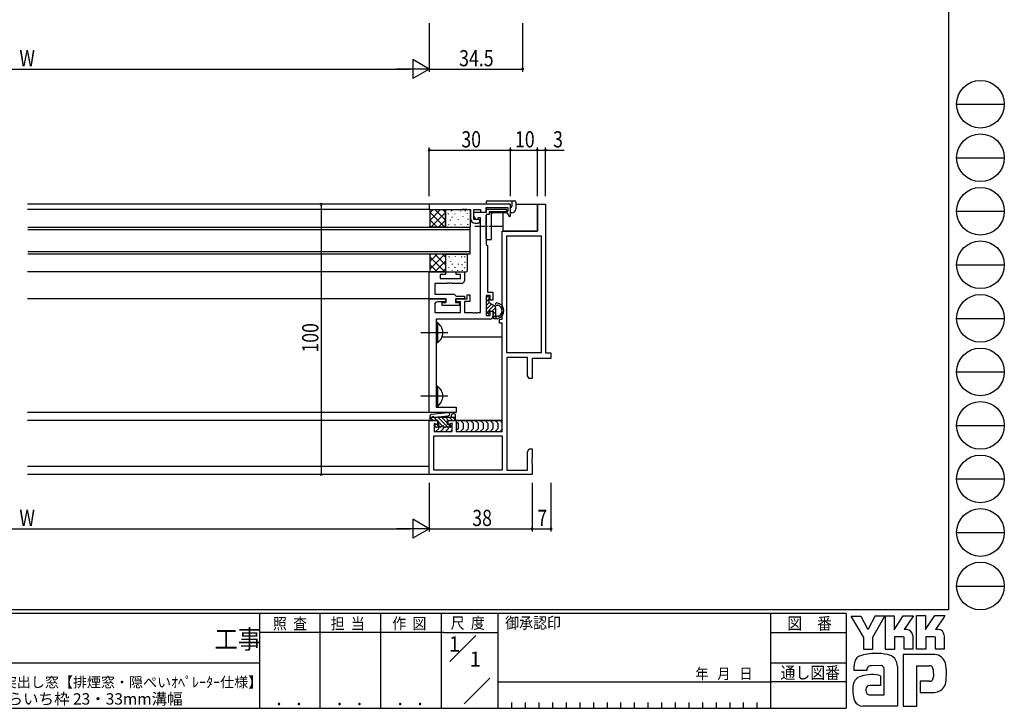
# Model space of a CAD drawing. Extents: x 0 to 793, y 0 to 564.
# Drawn here: x 429 to 793, y 0 to 255 of the extents above; entities that cross this region are included whole.
import ezdxf
from ezdxf.enums import TextEntityAlignment as Align

# ---------------------------------------------------------------- set-up
doc = ezdxf.new("R2010")
doc.units = 0
doc.linetypes.add('YCENTER_1', pattern=[13, 10, -1, 1, -1])
for name, color, linetype in [('USER1', 3, 'CONTINUOUS'), ('YKK_11', 7, 'CONTINUOUS'), ('YKK_12', 2, 'CONTINUOUS'), ('YKK_13', 4, 'CONTINUOUS'), ('YKK_D', 6, 'CONTINUOUS'), ('YKK_ZWAK', 7, 'CONTINUOUS')]:
    doc.layers.add(name, color=color, linetype=linetype)
doc.styles.get("Standard").update_dxf_attribs({"font": 'ROMANS.SHX', "bigfont": 'EXTFONT.SHX'})
doc.styles.add('YKK_OSSTYLE1', font='romans.shx', dxfattribs={"width": 0.9, "bigfont": 'EXTFONT.SHX'})

# ---------------------------------------------------------------- blocks, each defined once
blk = doc.blocks.new('A201')
at = {"layer": 'YKK_ZWAK', "color": 254, "linetype": 'Continuous'}
for p, q in [((571, 410), (571, 35)), ((571, 35), (21, 35)), ((544, 34), (21, 34)), ((389, 34), (389, 9)), ((437, 34), (437, 9)), ((452, 34), (452, 9)), ((524, 34), (524, 9)), ((544, 34), (544, 9)), ((548.59, 27.71), (545.31, 33.35)), ((545.31, 33.35), (547.82, 33.35)), ((547.82, 33.35), (549.62, 29.99)), ((551.6, 33.43), (549.77, 29.88)), ((554.19, 33.43), (550.95, 27.7)), ((551.6, 33.43), (554.19, 33.43)), ((554.33, 24.55), (554.33, 33.41)), ((554.33, 33.41), (556.63, 33.41)), ((556.63, 29.77), (559.04, 33.45)), ((556.63, 33.41), (556.63, 29.77)), ((559.04, 33.45), (561.77, 33.45)), ((561.77, 33.45), (559.24, 29.78)), ((562.55, 24.63), (562.55, 33.49)), ((562.55, 33.49), (564.89, 33.49)), ((564.89, 29.78), (567.34, 33.49)), ((564.89, 33.49), (564.89, 29.78)), ((567.34, 33.49), (570.04, 33.49)), ((569.77, 33.02), (567.54, 29.84)), ((570.04, 33.49), (569.77, 33.02)), ((549.62, 29.99), (549.77, 29.88)), ((559.99, 29.78), (559.24, 29.78)), ((568.29, 29.84), (567.54, 29.84)), ((548.59, 24.53), (548.59, 27.71)), ((550.95, 27.7), (550.95, 24.53)), ((558.98, 27.87), (556.7, 27.87)), ((556.7, 27.87), (556.7, 24.55)), ((559.29, 27.75), (558.98, 27.87)), ((559.29, 24.61), (559.29, 27.75)), ((561.53, 28.24), (561.53, 24.61)), ((567.26, 27.89), (564.99, 27.89)), ((564.99, 27.89), (564.99, 24.63)), ((567.57, 27.77), (567.26, 27.89)), ((567.57, 24.65), (567.57, 27.77)), ((569.83, 28.24), (569.83, 24.65)), ((550.95, 24.53), (548.59, 24.53)), ((556.7, 24.55), (554.33, 24.55)), ((561.53, 24.61), (559.29, 24.61)), ((564.99, 24.63), (562.55, 24.63)), ((567.57, 24.68), (567.61, 24.65)), ((569.83, 24.65), (567.57, 24.65)), ((524, 21), (544, 21)), ((559.02, 23.22), (559.02, 9.57)), ((567.3, 23.22), (559.02, 23.22)), ((546.08, 18.95), (546.08, 20.33)), ((549.41, 18.95), (546.08, 18.95)), ((553.25, 20.28), (550.61, 20.23)), ((554.02, 12.52), (554.02, 19.47)), ((557.51, 20.01), (557.51, 9.59)), ((562.61, 9.57), (562.61, 20.24)), ((562.61, 20.24), (565.93, 20.24)), ((566.98, 19.17), (566.99, 17.29)), ((452, 16), (524, 16)), ((552.55, 17.73), (553.05, 17.62)), ((553.05, 17.62), (553.05, 15.05)), ((566.01, 16.15), (563.48, 16.15)), ((563.48, 16.15), (563.48, 13.2)), ((553.05, 15.05), (550.2, 15.05)), ((563.48, 13.2), (567.28, 13.2)), ((567.28, 13.2), (568.06, 13.37)), ((550, 12.52), (554.02, 12.52)), ((553.71, 12.52), (553.96, 12.52)), ((554.02, 12.52), (554.02, 12.52)), ((21, 9), (544, 9)), ((549.41, 9.53), (548.34, 9.53)), ((557.28, 9.55), (549.41, 9.53)), ((557.51, 9.59), (557.28, 9.55)), ((559.02, 9.57), (562.05, 9.57)), ((562.05, 9.57), (562.61, 9.57))]:
    blk.add_line(p, q, dxfattribs=at)
at = {"layer": 'YKK_ZWAK', "color": 8, "linetype": 'Continuous'}
for p, q in [((573.13, 168.56), (585.73, 168.56)), ((573.13, 154.42), (585.73, 154.42)), ((573.13, 140.28), (585.73, 140.28)), ((573.13, 126.14), (585.73, 126.14)), ((573.13, 112), (585.73, 112)), ((573.13, 97.86), (585.73, 97.86)), ((573.13, 83.72), (585.73, 83.72)), ((573.13, 69.58), (585.73, 69.58)), ((573.13, 55.44), (585.73, 55.44)), ((573.13, 41.3), (585.73, 41.3))]:
    blk.add_line(p, q, dxfattribs=at)
at = {"layer": 'YKK_ZWAK', "color": 131, "linetype": 'Continuous'}
for p, q in [((405, 34), (405, 9)), ((421, 34), (421, 9)), ((437.7, 29), (389, 29)), ((437.7, 29), (452, 29)), ((524, 29), (544, 29)), ((439.26, 21.33), (446.19, 28.25)), ((297, 21), (389, 21)), ((443.05, 10.18), (449.85, 16.98)), ((544, 16), (524, 16)), ((455.6, 10.5), (455.6, 9)), ((459.2, 10.5), (459.2, 9)), ((462.8, 10.5), (462.8, 9)), ((466.4, 10.5), (466.4, 9)), ((470, 10.5), (470, 9)), ((473.6, 10.5), (473.6, 9)), ((477.2, 10.5), (477.2, 9)), ((480.8, 10.5), (480.8, 9)), ((484.4, 10.5), (484.4, 9)), ((488, 10.5), (488, 9)), ((491.6, 10.5), (491.6, 9)), ((495.2, 10.5), (495.2, 9)), ((498.8, 10.5), (498.8, 9)), ((502.4, 10.5), (502.4, 9)), ((506, 10.5), (506, 9)), ((509.6, 10.5), (509.6, 9)), ((513.2, 10.5), (513.2, 9)), ((516.8, 10.5), (516.8, 9)), ((520.4, 10.5), (520.4, 9))]:
    blk.add_line(p, q, dxfattribs=at)
at = {"layer": 'YKK_ZWAK', "color": 8, "linetype": 'Continuous'}
for centre in [(579.43, 168.56), (579.43, 154.42), (579.43, 140.28), (579.43, 126.14), (579.43, 112), (579.43, 97.86), (579.43, 83.72), (579.43, 69.58), (579.43, 55.44), (579.43, 41.3)]:
    blk.add_circle(centre, 6.3, dxfattribs=at)
at = {"layer": 'YKK_ZWAK', "color": 254, "linetype": 'Continuous'}
for centre, radius, start, end in [((559.99, 28.24), 1.54, 0.0017, 89.996), ((568.29, 28.29), 1.54, 0.0017, 89.996), ((551.66, 10.86), 12.63, 89.8916, 109.3085), ((552.03, 8.67), 14.82, 78.7801, 91.4694), ((549.69, 20.31), 3.6, 158.4108, 179.7178), ((548, 21.1), 1.75, 109.0213, 161.5126), ((554.38, 20.07), 3.18, 40.6642, 80.3169), ((554.22, 20.08), 3.29, 358.7806, 38.7656), ((567.19, 20.11), 3.1, 14.4457, 87.0875), ((555.55, 18.15), 14.9, 350.9903, 10.6762), ((550.91, 18.99), 1.51, 138.4638, 181.7136), ((550.51, 19.02), 1.21, 85.5055, 126.7804), ((552.9, 19.18), 1.16, 14.7552, 72.4499), ((566.05, 19.37), 0.878, 16.4312, 96.9166), ((564.38, 18.85), 2.62, 4.9342, 17.0355), ((548.59, 14.77), 2.79, 121.8271, 169.0847), ((550.8, 8.39), 9.51, 79.381, 112.0583), ((566.01, 17.08), 0.933, 269.9547, 342.9014), ((564.36, 17.54), 2.64, 343.6902, 354.7536), ((567.24, 16.32), 3.07, 285.4429, 349.9045), ((553.61, 13.72), 7.92, 168.7637, 199.8008), ((550.84, 13.77), 1.69, 171.082, 216.7192), ((550.21, 14.01), 1.03, 90.3395, 178.0364), ((548.6, 12.25), 2.73, 207.3144, 263.5946), ((550.18, 13.6), 1.09, 230.9728, 260.7549)]:
    blk.add_arc(centre, radius, start, end, dxfattribs=at)
at = {"layer": 'YKK_ZWAK', "color": 131, "linetype": 'Continuous', "style": 'YKK_OSSTYLE1', "width": 0.9}
for s, height, p in [('照  査', 3, (392.56, 29.87)), ('担  当', 3, (407.82, 29.87)), ('作  図', 3, (424.09, 29.88)), ('尺  度', 3, (439.51, 30.04)), ('御承認印', 3, (453.91, 30.05)), ('図\u3000番', 3.2, (528.43, 29.81)), ('年   月   日', 2.828, (504.13, 16.74)), ('通し図番', 3.2, (526.63, 16.8)), (' ． ．', 3.5, (392.18, 9.75)), (' ． ．', 3.5, (408.18, 9.75)), (' ． ．', 3.5, (424.18, 9.75))]:
    blk.add_text(s, height=height, dxfattribs=at).set_placement(p)
at = {"layer": 'YKK_ZWAK', "color": 254, "linetype": 'Continuous', "style": 'YKK_OSSTYLE1', "width": 0.9}
blk.add_text('工事', height=5, dxfattribs=at).set_placement((377.17, 24.75))

msp = doc.modelspace()

# ---------------------------------------------------------------- linework, layer by layer
at = {"layer": 'YKK_11', "color": 0, "linetype": 'ByBlock', "ltscale": 0.5}
for p, q in [((610.8, 186.4), (580.8, 186.4)), ((580.8, 186.4), (580.8, 184.4)), ((610.8, 181.97), (610.8, 186.4)), ((620.8, 176.4), (620.8, 186.4)), ((620.8, 186.4), (623.8, 186.4)), ((623.8, 186.4), (623.8, 131.4)), ((580.8, 184.4), (592.84, 184.4)), ((592.84, 184.4), (593.03, 184.52)), ((593.03, 184.52), (593.57, 184.52)), ((593.57, 184.52), (593.76, 184.4)), ((593.76, 184.4), (593.84, 184.4)), ((593.84, 184.4), (594.03, 184.52)), ((594.03, 184.52), (594.57, 184.52)), ((594.57, 184.52), (594.76, 184.4)), ((594.76, 184.4), (596, 184.4)), ((596, 184.4), (596, 181.2)), ((597.3, 184.4), (599.8, 184.4)), ((597.3, 180.7), (597.3, 184.4)), ((597.3, 183.4), (602, 183.4)), ((597.3, 182.2), (597.3, 183.4)), ((598.03, 180.62), (597.3, 182.2)), ((599.8, 184.4), (599.8, 183.4)), ((599.8, 183.4), (601.8, 183.4)), ((601.8, 183.4), (601.8, 185.2)), ((601.8, 185.2), (609.9, 185.2)), ((601.8, 182.6), (601.8, 171.6)), ((603, 182.6), (601.8, 182.6)), ((602, 183.4), (602, 184.6)), ((602, 184.6), (609.14, 184.6)), ((603, 183.6), (603, 182.6)), ((609.33, 183.6), (603, 183.6)), ((609.14, 184.6), (609.52, 183.94)), ((609.52, 183.94), (609.33, 183.6)), ((609.9, 183.82), (609.39, 183.52)), ((609.39, 183.52), (610.36, 181.85)), ((609.9, 185.2), (609.9, 183.82)), ((598.46, 180.7), (597.3, 180.7)), ((597.8, 179.4), (598.9, 179.4)), ((598.8, 180.9), (598.03, 180.62)), ((598.59, 180.73), (598.46, 180.7)), ((598.8, 181.4), (598.8, 180.9)), ((599.8, 181.4), (598.8, 181.4)), ((599.8, 146.4), (599.8, 181.4)), ((610.36, 181.85), (610.8, 181.97)), ((607.8, 143.9), (607.8, 176.4)), ((607.8, 176.4), (620.8, 176.4)), ((609.43, 131.4), (609.43, 174.77)), ((609.43, 131.4), (609.43, 174.77)), ((609.43, 174.77), (622.17, 174.77)), ((622.17, 174.77), (622.17, 131.4)), ((601.8, 171.6), (602, 171.4)), ((602, 171.4), (602.3, 171.1)), ((602.3, 171.1), (602.3, 153.9)), ((580.8, 161.4), (586.8, 161.4)), ((580.8, 151.4), (580.8, 161.4)), ((584.8, 160.4), (584.8, 158.9)), ((586.8, 160.4), (584.8, 160.4)), ((586.8, 161.4), (586.8, 160.4)), ((590.8, 161.4), (593.8, 161.4)), ((590.8, 160.4), (590.8, 161.4)), ((592.3, 160.4), (590.8, 160.4)), ((592.3, 158.9), (592.3, 160.4)), ((593.8, 161.4), (593.8, 158.1)), ((582.8, 157.1), (582.8, 153.2)), ((587.34, 157.1), (582.8, 157.1)), ((584.8, 158.9), (592.3, 158.9)), ((587.53, 157.22), (587.34, 157.1)), ((588.07, 157.22), (587.53, 157.22)), ((588.26, 157.1), (588.07, 157.22)), ((588.34, 157.1), (588.26, 157.1)), ((588.53, 157.22), (588.34, 157.1)), ((589.07, 157.22), (588.53, 157.22)), ((589.26, 157.1), (589.07, 157.22)), ((592.8, 157.1), (589.26, 157.1)), ((582.8, 153.2), (590, 153.2)), ((590, 153.2), (590.5, 152.7)), ((602.3, 153.9), (604.3, 153.9)), ((604.3, 153.9), (604.3, 150.9)), ((580.8, 109.4), (580.8, 151.4)), ((587.1, 151.4), (580.8, 151.4)), ((580.8, 151.4), (586.8, 151.4)), ((582.8, 149.3), (582.8, 146.4)), ((586.8, 150.3), (583.8, 150.3)), ((585.6, 150), (587.1, 150)), ((585.6, 148.9), (585.6, 150)), ((586.8, 151.4), (586.8, 150.3)), ((587.1, 150), (587.1, 151.4)), ((590.5, 152.7), (590.8, 152.4)), ((590.5, 151.4), (590.5, 150)), ((593.8, 151.4), (590.5, 151.4)), ((590.5, 150), (592, 150)), ((590.8, 152.4), (593.8, 152.4)), ((590.8, 151.4), (594.8, 151.4)), ((590.8, 150.3), (590.8, 151.4)), ((592.3, 150.3), (590.8, 150.3)), ((592, 150), (592, 148.9)), ((592.3, 146.4), (592.3, 150.3)), ((593.8, 152.4), (593.8, 151.4)), ((593.8, 150.4), (593.8, 146.4)), ((595.8, 150.4), (593.8, 150.4)), ((594.8, 152.9), (595.8, 152.9)), ((594.8, 151.4), (594.8, 152.9)), ((595.8, 152.9), (595.8, 150.4)), ((601.8, 152.7), (601.8, 145.3)), ((603.3, 152.7), (601.8, 152.7)), ((603.3, 150.9), (603.3, 152.7)), ((604.3, 150.9), (603.3, 150.9)), ((582.8, 146.4), (592.3, 146.4)), ((592, 148.9), (585.6, 148.9)), ((593.8, 146.4), (596.84, 146.4)), ((596.84, 146.4), (597.03, 146.28)), ((597.03, 146.28), (597.57, 146.28)), ((597.57, 146.28), (597.76, 146.4)), ((597.76, 146.4), (597.84, 146.4)), ((597.84, 146.4), (598.03, 146.28)), ((598.03, 146.28), (598.57, 146.28)), ((598.57, 146.28), (598.76, 146.4)), ((598.76, 146.4), (599.8, 146.4)), ((603.3, 146.9), (604.3, 146.9)), ((603.3, 145.3), (603.3, 146.9)), ((604.3, 146.9), (604.3, 144.9)), ((583.3, 143.9), (583.3, 111.4)), ((603.3, 143.9), (583.3, 143.9)), ((601.8, 145.3), (603.3, 145.3)), ((606.8, 143.9), (607.8, 143.9)), ((606.8, 142.4), (606.8, 143.9)), ((607.8, 142.4), (606.8, 142.4)), ((607.8, 102.4), (607.8, 142.4)), ((622.17, 131.4), (609.43, 131.4)), ((623.8, 131.4), (625.8, 131.4)), ((625.8, 131.4), (625.8, 129.4)), ((609.43, 129.77), (609.43, 88.03)), ((617.17, 129.77), (609.43, 129.77)), ((617.17, 122.99), (617.17, 129.77)), ((618.8, 129.4), (618.8, 121.9)), ((625.8, 129.4), (618.8, 129.4)), ((617.8, 121.9), (617.17, 122.99)), ((618.8, 121.9), (617.8, 121.9)), ((590.8, 109.4), (580.8, 109.4)), ((583.3, 111.4), (590.8, 111.4)), ((590.8, 111.4), (590.8, 109.4)), ((580.8, 86.4), (580.8, 106.4)), ((580.8, 106.4), (583.8, 106.4)), ((583.8, 106.4), (583.8, 104.9)), ((587.8, 104.9), (587.8, 106.4)), ((587.8, 106.4), (590.8, 106.4)), ((590.8, 106.4), (590.8, 102.4)), ((582.6, 105.29), (582.6, 102.4)), ((583.8, 104.9), (582.6, 105.29)), ((582.6, 102.4), (589.3, 102.4)), ((589.3, 105.39), (587.8, 104.9)), ((589.3, 102.4), (589.3, 105.39)), ((590.8, 102.4), (607.8, 102.4)), ((582.43, 100.77), (607.8, 100.77)), ((582.43, 100.77), (607.8, 100.77)), ((582.43, 88.03), (582.43, 100.77)), ((607.8, 100.77), (607.8, 88.03)), ((617.17, 94.81), (617.8, 95.9)), ((617.17, 88.03), (617.17, 94.81)), ((617.8, 95.9), (618.8, 95.9)), ((618.8, 95.9), (618.8, 92.36)), ((618.8, 92.36), (618.68, 92.17)), ((618.68, 92.17), (618.68, 91.63)), ((618.68, 91.63), (618.8, 91.44)), ((618.8, 91.36), (618.68, 91.17)), ((618.68, 91.17), (618.68, 90.63)), ((618.8, 91.44), (618.8, 91.36)), ((607.8, 88.03), (582.43, 88.03)), ((609.43, 88.03), (617.17, 88.03)), ((618.68, 90.63), (618.8, 90.44)), ((618.8, 90.44), (618.8, 86.4)), ((618.8, 86.4), (580.8, 86.4))]:
    msp.add_line(p, q, dxfattribs=at)
for centre, radius, start, end in [((597.8, 181.2), 1.8, 180, 270), ((598.9, 180.1), 0.7, 270, 115.8419), ((592.8, 158.1), 1, 270.0001, 360), ((583.8, 149.3), 1, 90, 180), ((603.3, 144.9), 1, 270, 360)]:
    msp.add_arc(centre, radius, start, end, dxfattribs=at)
at = {"layer": 'YKK_12'}
for p, q in [((581.1, 186.4), (432.3, 186.4)), ((581.1, 184.4), (432.3, 184.4)), ((581.1, 161.4), (432.3, 161.4)), ((581.1, 151.4), (432.3, 151.4)), ((585.54, 137.4), (607.8, 137.4)), ((581.1, 109.4), (432.3, 109.4)), ((581.1, 106.4), (432.3, 106.4)), ((590.2, 106.4), (607.8, 106.4)), ((580.8, 89.4), (432.3, 89.4)), ((581.1, 86.4), (432.3, 86.4))]:
    msp.add_line(p, q, dxfattribs=at)
at = {"layer": 'YKK_12', "linetype": 'Continuous'}
for p, q in [((432.39, 177.9), (595.8, 177.9)), ((595.8, 176.9), (432.39, 176.9)), ((595.8, 177.9), (595.8, 167.9)), ((432.39, 168.9), (595.8, 168.9)), ((595.8, 167.9), (432.39, 167.9))]:
    msp.add_line(p, q, dxfattribs=at)
at = {"layer": 'YKK_13'}
for p, q in [((601.8, 187.2), (601.8, 186.4)), ((602.3, 187.7), (612.3, 187.7)), ((611.3, 187.2), (611.3, 185.7)), ((612.8, 187.2), (612.8, 184.7)), ((612.8, 186.4), (620.8, 186.4)), ((620.8, 186.4), (620.8, 176.4)), ((580.8, 184.4), (586.8, 184.4)), ((580.8, 184.4), (581, 184.2)), ((582.19, 184.4), (581, 183.21)), ((585.01, 184.4), (581, 180.39)), ((581, 184.2), (581, 178.1)), ((586.57, 177.9), (581, 183.47)), ((586.8, 183.36), (581.34, 177.9)), ((586.8, 180.5), (582.9, 184.4)), ((586.8, 183.33), (585.73, 184.4)), ((586.8, 184.4), (586.8, 177.9)), ((586.8, 178.2), (586.8, 184.1)), ((587.1, 184.4), (595.7, 184.4)), ((587.94, 182.74), (587.94, 182.94)), ((589.14, 183.89), (589.14, 184.09)), ((590.23, 182.69), (590.23, 182.89)), ((592.46, 183.79), (592.46, 183.99)), ((594.16, 183.84), (594.16, 184.04)), ((594.98, 182.8), (594.98, 183)), ((596, 178.2), (596, 184.1)), ((601.8, 183.42), (601.8, 184.7)), ((601.8, 173.7), (601.8, 182.3)), ((609.58, 183.2), (603, 183.2)), ((603.8, 173.7), (603.8, 182.7)), ((608.1, 176.4), (608.1, 183.2)), ((611.3, 183.2), (610.8, 183.2)), ((583.74, 177.9), (581, 180.64)), ((586.8, 180.53), (584.17, 177.9)), ((588.04, 178.73), (588.04, 178.93)), ((588.69, 180.43), (588.69, 180.63)), ((589.24, 181.48), (589.24, 181.68)), ((590.32, 178.68), (590.32, 178.88)), ((591.59, 180.7), (591.59, 180.9)), ((592.63, 178.75), (592.63, 178.95)), ((593.37, 181.68), (593.37, 181.88)), ((595.07, 178.79), (595.07, 178.99)), ((595.18, 180.74), (595.18, 180.94)), ((580.8, 177.9), (581, 178.1)), ((586.8, 177.9), (580.8, 177.9)), ((587.1, 177.9), (595.7, 177.9)), ((620.8, 176.4), (608.1, 176.4)), ((603.3, 173.2), (602.3, 173.2)), ((587.1, 167.9), (580.8, 167.9)), ((580.8, 167.9), (581, 167.7)), ((583.74, 167.9), (581, 165.16)), ((586.57, 167.9), (581, 162.33)), ((581, 167.7), (581, 161.6)), ((586.8, 163.93), (582.83, 167.9)), ((586.8, 166.76), (585.66, 167.9)), ((586.8, 167.6), (586.8, 161.7)), ((587.1, 167.9), (594.5, 167.9)), ((594.8, 167.6), (594.8, 161.7)), ((586.5, 161.4), (581, 166.9)), ((583.67, 161.4), (581, 164.07)), ((586.8, 165.3), (582.9, 161.4)), ((588.04, 167.07), (588.04, 166.87)), ((588.69, 165.37), (588.69, 165.17)), ((589.24, 164.32), (589.24, 164.12)), ((590.32, 167.12), (590.32, 166.92)), ((591.43, 164.36), (591.43, 164.16)), ((592.75, 167.05), (592.75, 166.85)), ((592.88, 164.12), (592.88, 163.92)), ((593.87, 167.01), (593.87, 166.81)), ((593.98, 165.06), (593.98, 164.86)), ((580.8, 161.4), (581, 161.6)), ((587.1, 161.4), (580.8, 161.4)), ((581.34, 161.4), (581, 161.74)), ((586.8, 162.47), (585.73, 161.4)), ((587.1, 161.4), (594.5, 161.4)), ((587.94, 163.06), (587.94, 162.86)), ((589.14, 161.91), (589.14, 161.71)), ((590.23, 163.11), (590.23, 162.91)), ((591.26, 162.01), (591.26, 161.81)), ((592.96, 161.96), (592.96, 161.76)), ((593.78, 163), (593.78, 162.8)), ((601.8, 151.67), (602.23, 152.1)), ((601.8, 151.8), (601.8, 146.8)), ((601.8, 150.25), (603, 151.45)), ((601.8, 148.84), (603, 150.04)), ((601.8, 147.42), (603.81, 149.43)), ((602.7, 152.1), (602.1, 152.1)), ((603, 149.9), (603, 151.8)), ((604.9, 148.8), (603, 149.9)), ((601.89, 146.59), (602.49, 145.99)), ((602.13, 146.34), (602.7, 146.91)), ((602.99, 147.2), (604.71, 148.92)), ((603, 146.2), (603, 146.6)), ((603.3, 146.9), (604.4, 146.9)), ((604.11, 146.9), (605.37, 148.17)), ((604.4, 146.9), (604.4, 144.5)), ((604.4, 145.78), (605.4, 146.78)), ((605.4, 145.46), (605.4, 147.94)), ((583.3, 142.65), (583.3, 135.15)), ((583.81, 142.65), (583.3, 142.65)), ((583.81, 142.65), (583.81, 135.15)), ((604.42, 144.39), (605.38, 145.34)), ((604.7, 144.2), (606.14, 144.2)), ((605.4, 144.75), (605.4, 144.2)), ((606.27, 145), (605.86, 145)), ((583.81, 135.15), (583.3, 135.15)), ((583.3, 119.15), (583.3, 111.65)), ((583.81, 119.15), (583.3, 119.15)), ((583.81, 119.15), (583.81, 111.65)), ((581.55, 108.74), (587.71, 109.39)), ((583.81, 111.65), (583.3, 111.65)), ((581.1, 106.7), (581.1, 108.24)), ((581.1, 107.6), (590.5, 107.6)), ((582.29, 106.4), (581.1, 107.59)), ((584.1, 106.4), (581.4, 106.4)), ((583.7, 106.4), (582.5, 107.6)), ((582.7, 107.65), (587.84, 108.19)), ((587.62, 103.9), (583.92, 107.6)), ((584.1, 105.42), (584.1, 106.4)), ((585.63, 104.48), (584.1, 106)), ((587.5, 105.43), (585.33, 107.6)), ((587.95, 106.4), (586.75, 107.6)), ((587.5, 104.9), (587.5, 106.4)), ((587.5, 106.4), (590.2, 106.4)), ((589.36, 106.4), (588.16, 107.6)), ((589, 107.6), (589, 108.4)), ((590, 108.9), (589.5, 108.9)), ((590.5, 106.68), (589.58, 107.6)), ((590.5, 106.7), (590.5, 108.4)), ((607.8, 106.4), (590.5, 106.4)), ((583.29, 103.99), (582.89, 104.39)), ((583.58, 104.9), (583.1, 104.9)), ((584.95, 103.9), (583.5, 103.9)), ((584.79, 103.9), (584.09, 104.6)), ((588.5, 103.9), (586.65, 103.9)), ((588.5, 104.9), (587.5, 104.9)), ((588.79, 104.14), (588.03, 104.9)), ((588.8, 104.6), (588.8, 104.2))]:
    msp.add_line(p, q, dxfattribs=at)
at = {"layer": 'YKK_13', "linetype": 'YCENTER_1', "ltscale": 0.5}
msp.add_line((607.8, 178.2), (597.64, 178.2), dxfattribs=at)
at = {"layer": 'YKK_13', "linetype": 'YCENTER_1'}
for p, q in [((587.66, 138.9), (577.11, 138.9)), ((587.66, 115.4), (577.11, 115.4))]:
    msp.add_line(p, q, dxfattribs=at)
at = {"layer": 'YKK_13', "linetype": 'Continuous'}
for p, q in [((583.8, 105.77), (584.1, 105.47)), ((587.5, 105.73), (587.8, 105.43)), ((590.8, 106.1), (591.5, 105.4)), ((592.33, 106.4), (593.33, 105.4)), ((594.17, 106.4), (595.17, 105.4)), ((596, 106.4), (597, 105.4)), ((597.83, 106.4), (598.83, 105.4)), ((599.67, 106.4), (600.67, 105.4)), ((601.5, 106.4), (602.5, 105.4)), ((603.33, 106.4), (604.33, 105.4)), ((605.17, 106.4), (606.17, 105.4)), ((607, 106.4), (607.8, 105.6)), ((584.16, 103.4), (583.16, 102.4)), ((584.16, 105.23), (584.16, 104.52)), ((584.16, 103.9), (584.16, 103.4)), ((586, 103.4), (585, 102.4)), ((586, 104.47), (586, 103.4)), ((587.83, 103.4), (586.83, 102.4)), ((587.83, 105.18), (587.83, 104.9)), ((587.83, 103.9), (587.83, 103.4)), ((589.3, 103.03), (588.66, 102.4)), ((591.5, 103.4), (590.8, 102.7)), ((591.5, 105.4), (591.5, 103.4)), ((593.33, 103.4), (592.33, 102.4)), ((593.33, 105.4), (593.33, 103.4)), ((595.17, 103.4), (594.17, 102.4)), ((595.17, 105.4), (595.17, 103.4)), ((597, 103.4), (596, 102.4)), ((597, 105.4), (597, 103.4)), ((598.83, 103.4), (597.83, 102.4)), ((598.83, 105.4), (598.83, 103.4)), ((600.67, 103.4), (599.67, 102.4)), ((600.67, 105.4), (600.67, 103.4)), ((602.5, 103.4), (601.5, 102.4)), ((602.5, 105.4), (602.5, 103.4)), ((604.33, 103.4), (603.33, 102.4)), ((604.33, 105.4), (604.33, 103.4)), ((606.17, 103.4), (605.17, 102.4)), ((606.17, 105.4), (606.17, 103.4)), ((607.8, 103.2), (607, 102.4))]:
    msp.add_line(p, q, dxfattribs=at)
at = {"layer": 'YKK_13'}
for centre, radius, start, end in [((602.3, 187.2), 0.5, 90, 180), ((610.8, 185.7), 0.5, 270, 0), ((611.8, 187.2), 0.5, 90, 180), ((612.3, 187.2), 0.5, 0, 90), ((587.1, 184.1), 0.3, 90, 180), ((595.7, 184.1), 0.3, 360, 90), ((602.3, 184.7), 0.5, 90, 180), ((604.3, 182.7), 0.5, 90, 180), ((611.3, 184.7), 1.5, 270, 0), ((587.1, 178.2), 0.3, 180, 270), ((595.7, 178.2), 0.3, 270, 360), ((602.3, 173.7), 0.5, 180, 270), ((603.3, 173.7), 0.5, 270, 0), ((587.1, 167.6), 0.3, 90, 180), ((594.5, 167.6), 0.3, 0, 90), ((587.1, 161.7), 0.3, 180, 270), ((594.5, 161.7), 0.3, 270, 0), ((602.1, 151.8), 0.3, 90, 180), ((602.7, 151.8), 0.3, 360, 90), ((605.76, 149.45), 0.45, 83.8175, 300.2958), ((605.5, 147.01), 2.9, 285.3622, 83.8175), ((602.1, 146.8), 0.3, 180, 225), ((602.7, 146.2), 0.3, 225, 0), ((603, 146.9), 0.3, 360, 270), ((604.4, 147.94), 1, 0, 60), ((606.14, 148.8), 0.3, 70.2448, 120.2958), ((605.5, 147.01), 2.2, 297.0343, 70.2448), ((581.27, 138.9), 4.53, 304.0667, 55.9333), ((604.7, 144.5), 0.3, 180, 270), ((605.4, 145), 0.25, 123.0557, 326.9443), ((605.1, 145.46), 0.3, 303.0557, 0), ((605.86, 144.7), 0.3, 90, 146.9443), ((606.14, 144.7), 0.5, 270, 285.3622), ((606.27, 145.5), 0.5, 270, 297.0343), ((581.27, 115.4), 4.53, 304.0667, 55.9333), ((587.77, 108.79), 0.6, 275.997, 95.997), ((581.6, 108.24), 0.5, 95.997, 180), ((581.4, 106.7), 0.3, 180, 270), ((582.19, 107.59), 0.3, 37.0107, 178.2866), ((582.67, 107.95), 0.3, 217.0107, 275.997), ((589.5, 108.4), 0.5, 90, 180), ((590, 108.4), 0.5, 0, 90), ((590.2, 106.7), 0.3, 270, 0), ((583.1, 104.6), 0.3, 90, 225), ((583.5, 104.2), 0.3, 225, 270), ((583.58, 104.6), 0.3, 30, 90), ((584.1, 104.9), 0.3, 210, 60), ((584.4, 105.42), 0.3, 180, 240), ((584.95, 104.2), 0.3, 270, 340.5288), ((585.8, 103.9), 0.6, 19.4712, 160.5288), ((586.65, 104.2), 0.3, 199.4712, 270), ((588.5, 104.6), 0.3, 0, 90), ((588.5, 104.2), 0.3, 270, 0)]:
    msp.add_arc(centre, radius, start, end, dxfattribs=at)
at = {"layer": 'YKK_D'}
for p, q in [((580.8, 253.4), (580.8, 235.4)), ((580.8, 253.4), (580.8, 235.4)), ((615.3, 253.4), (615.3, 235.4)), ((574.74, 239.9), (574.74, 232.9)), ((580.8, 236.4), (574.74, 239.9)), ((287.8, 236.4), (573.8, 236.4)), ((580.8, 236.4), (568.68, 236.4)), ((580.8, 236.4), (574.74, 232.9)), ((580.8, 236.4), (615.3, 236.4)), ((580.8, 189.4), (580.8, 207.4)), ((580.8, 206.4), (610.8, 206.4)), ((610.8, 189.4), (610.8, 207.4)), ((610.8, 189.4), (610.8, 207.4)), ((610.8, 206.4), (620.8, 206.4)), ((620.8, 189.4), (620.8, 207.4)), ((620.8, 189.4), (620.8, 207.4)), ((620.8, 206.4), (623.8, 206.4)), ((623.8, 189.4), (623.8, 207.4)), ((623.8, 206.4), (630.7, 206.4)), ((540.8, 186.4), (540.8, 86.4)), ((580.8, 83.4), (580.8, 65.4)), ((580.8, 83.4), (580.8, 65.4)), ((618.8, 83.4), (618.8, 65.4)), ((618.8, 83.4), (618.8, 65.4)), ((625.8, 83.4), (625.8, 65.4)), ((574.74, 69.9), (574.74, 62.9)), ((580.8, 66.4), (574.74, 69.9)), ((287.8, 66.4), (573.8, 66.4)), ((580.8, 66.4), (568.68, 66.4)), ((580.8, 66.4), (574.74, 62.9)), ((580.8, 66.4), (618.8, 66.4)), ((618.8, 66.4), (625.8, 66.4))]:
    msp.add_line(p, q, dxfattribs=at)
at = {"layer": 'YKK_D', "linetype": 'ByBlock', "const_width": 0.85}
for points in [[(615.19, 236.4, 1), (615.41, 236.4, 1)], [(580.91, 206.4, 1), (580.69, 206.4, 1)], [(610.91, 206.4, 1), (610.69, 206.4, 1)], [(610.69, 206.4, 1), (610.91, 206.4, 1)], [(620.91, 206.4, 1), (620.69, 206.4, 1)], [(620.69, 206.4, 1), (620.91, 206.4, 1)], [(623.69, 206.4, 1), (623.91, 206.4, 1)], [(540.8, 186.29, 1), (540.8, 186.51, 1)], [(540.8, 86.51, 1), (540.8, 86.29, 1)], [(618.69, 66.4, 1), (618.91, 66.4, 1)], [(618.91, 66.4, 1), (618.69, 66.4, 1)], [(625.69, 66.4, 1), (625.91, 66.4, 1)]]:
    msp.add_lwpolyline(points, format="xyb", close=True, dxfattribs=at)

# ---------------------------------------------------------------- block references
at = {"layer": 'YKK_ZWAK', "xscale": 1.4, "yscale": 1.4, "zscale": 1.4}
msp.add_blockref('A201', (-26.6, -12.6), dxfattribs=at)

# ---------------------------------------------------------------- texts
at = {"layer": 'USER1', "color": 3}
msp.add_text('1', height=5.6, dxfattribs=at).set_placement((588, 21))
for s, height, p in [('1', 5.6, (597.8, 18.2)), ('SYSTEMA 521 突出し窓【排煙窓・隠ぺいｵﾍﾟﾚｰﾀｰ仕様】', 3.8, (454.38, 9.65)), ('つらいち枠 23・33mm溝幅', 4.2, (454.38, 3.48))]:
    msp.add_text(s, height=height, dxfattribs=at).set_placement(p, align=Align.MIDDLE_CENTER)
at = {"layer": 'YKK_D', "width": 0.8}
for s, p in [('W', (429.26, 237.4)), ('34.5', (591.86, 237.4)), ('30', (592.67, 207.4)), ('10', (612.5, 207.4)), ('3', (626.59, 207.4)), ('W', (429.26, 67.4)), ('38', (596.71, 67.4)), ('7', (620.75, 67.4))]:
    msp.add_text(s, height=6, dxfattribs=at).set_placement(p)
msp.add_text('100', height=6, rotation=90, dxfattribs=at).set_placement((539.8, 131.54))

doc.saveas('drawing.dxf')
